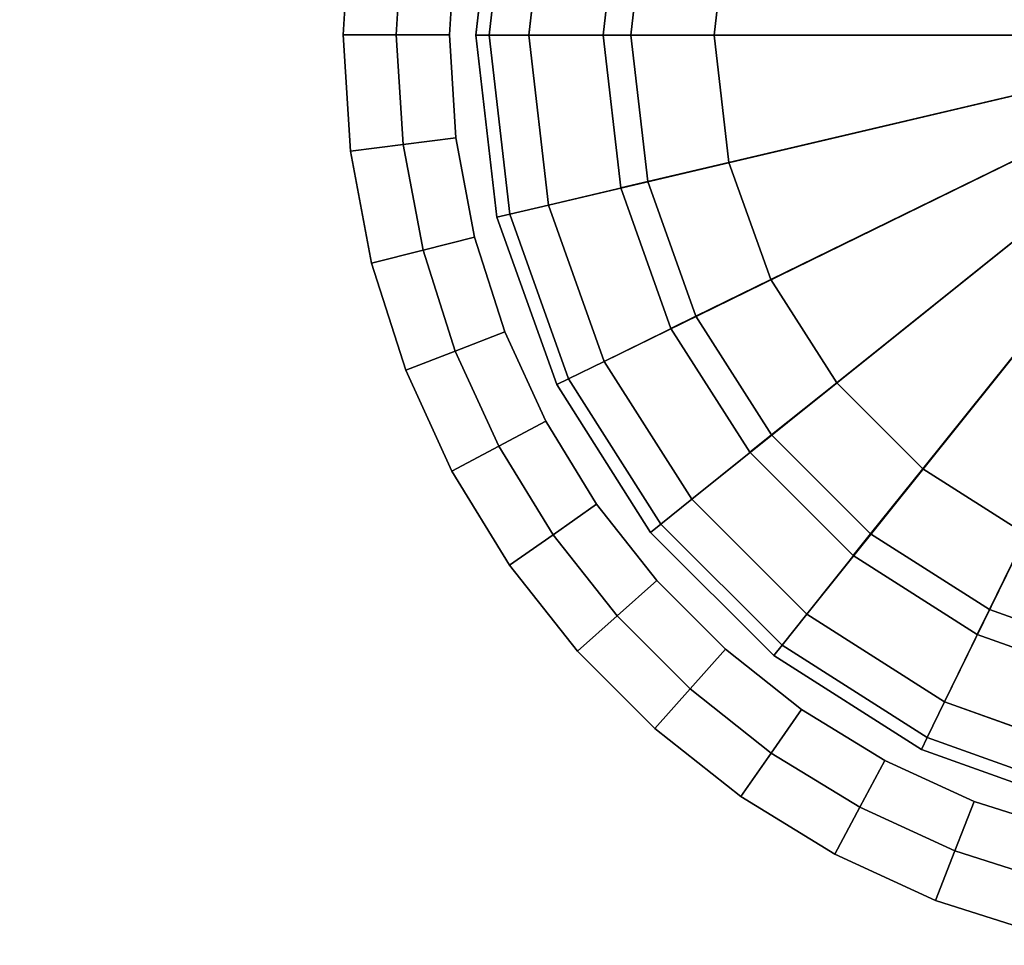
# Model space of a CAD drawing. Units: metres. Extents: x 27.753 to 28.684, y -9.174 to -8.242.
# Drawn here: x 28.645 to 28.664, y -9.092 to -9.075 of the extents above; entities that cross this region are included whole.
import ezdxf

# ---------------------------------------------------------------- set-up
doc = ezdxf.new("R2010")
doc.units = ezdxf.units.M
doc.header["$MEASUREMENT"] = 0

# ---------------------------------------------------------------- blocks, each defined once
blk = doc.blocks.new('fe8de1a0-8cb4-491b-946f-203ebe71ad9b')
at = {"color": 0}
for points, invisible_edges in [([(38.3968, 44.5694, 33.4), (38.4367, 44.7809, 33.4), (44.8, -34.9621, 33.4)], 14), ([(44.8, -34.9621, 38.3), (38.4367, 44.7809, 38.3), (38.3968, 44.5694, 38.3)], 13), ([(38.1455, 44.4401, 38.2), (38.2026, 44.6186, 38.2), (38.2026, 44.6186, 33.5)], 12), ([(38.2026, 44.6186, 33.5), (38.1455, 44.4401, 33.5), (38.1455, 44.4401, 38.2)], 12), ([(38.2389, 44.4039, 33.4), (38.1455, 44.4401, 33.5), (38.2026, 44.6186, 33.5)], 12), ([(38.2997, 44.594, 38.3), (38.2026, 44.6186, 38.2), (38.1455, 44.4401, 38.2)], 12), ([(38.2026, 44.6186, 33.5), (38.2997, 44.594, 33.4), (38.2389, 44.4039, 33.4)], 12), ([(38.1455, 44.4401, 38.2), (38.2389, 44.4039, 38.3), (38.2997, 44.594, 38.3)], 12), ([(38.2389, 44.4039, 33.4), (38.2997, 44.594, 33.4), (38.3968, 44.5694, 33.4)], 12), ([(38.2997, 44.594, 38.3), (38.2389, 44.4039, 38.3), (38.3323, 44.3677, 38.3)], 12), ([(38.3323, 44.3677, 38.3), (38.3968, 44.5694, 38.3), (38.2997, 44.594, 38.3)], 12), ([(38.3968, 44.5694, 33.4), (38.3323, 44.3677, 33.4), (38.2389, 44.4039, 33.4)], 12), ([(38.3323, 44.3677, 33.4), (38.3968, 44.5694, 33.4), (44.8, -34.9621, 33.4)], 14), ([(44.8, -34.9621, 38.3), (38.3968, 44.5694, 38.3), (38.3323, 44.3677, 38.3)], 13), ([(38.1455, 44.4401, 33.5), (38.0682, 44.2717, 33.5), (38.0682, 44.2717, 38.2)], 12), ([(38.0682, 44.2717, 38.2), (38.1455, 44.4401, 38.2), (38.1455, 44.4401, 33.5)], 12), ([(38.1566, 44.2245, 33.4), (38.0682, 44.2717, 33.5), (38.1455, 44.4401, 33.5)], 12), ([(38.2389, 44.4039, 38.3), (38.1455, 44.4401, 38.2), (38.0682, 44.2717, 38.2)], 12), ([(38.1455, 44.4401, 33.5), (38.2389, 44.4039, 33.4), (38.1566, 44.2245, 33.4)], 12), ([(38.0682, 44.2717, 38.2), (38.1566, 44.2245, 38.3), (38.2389, 44.4039, 38.3)], 12), ([(38.1566, 44.2245, 33.4), (38.2389, 44.4039, 33.4), (38.3323, 44.3677, 33.4)], 12), ([(38.2389, 44.4039, 38.3), (38.1566, 44.2245, 38.3), (38.245, 44.1774, 38.3)], 12), ([(38.245, 44.1774, 38.3), (38.3323, 44.3677, 38.3), (38.2389, 44.4039, 38.3)], 12), ([(38.3323, 44.3677, 33.4), (38.245, 44.1774, 33.4), (38.1566, 44.2245, 33.4)], 12), ([(38.245, 44.1774, 33.4), (38.3323, 44.3677, 33.4), (44.8, -34.9621, 33.4)], 14), ([(44.8, -34.9621, 38.3), (38.3323, 44.3677, 38.3), (38.245, 44.1774, 38.3)], 13), ([(37.972, 44.1148, 38.2), (38.0682, 44.2717, 38.2), (38.0682, 44.2717, 33.5)], 12), ([(38.0682, 44.2717, 33.5), (37.972, 44.1148, 33.5), (37.972, 44.1148, 38.2)], 12), ([(38.0542, 44.0575, 33.4), (37.972, 44.1148, 33.5), (38.0682, 44.2717, 33.5)], 12), ([(38.1566, 44.2245, 38.3), (38.0682, 44.2717, 38.2), (37.972, 44.1148, 38.2)], 12), ([(38.0682, 44.2717, 33.5), (38.1566, 44.2245, 33.4), (38.0542, 44.0575, 33.4)], 12), ([(37.972, 44.1148, 38.2), (38.0542, 44.0575, 38.3), (38.1566, 44.2245, 38.3)], 12), ([(38.0542, 44.0575, 33.4), (38.1566, 44.2245, 33.4), (38.245, 44.1774, 33.4)], 12), ([(38.1566, 44.2245, 38.3), (38.0542, 44.0575, 38.3), (38.1364, 44.0002, 38.3)], 12), ([(38.1364, 44.0002, 38.3), (38.245, 44.1774, 38.3), (38.1566, 44.2245, 38.3)], 12), ([(38.245, 44.1774, 33.4), (38.1364, 44.0002, 33.4), (38.0542, 44.0575, 33.4)], 12), ([(38.1364, 44.0002, 33.4), (38.245, 44.1774, 33.4), (44.8, -34.9621, 33.4)], 14), ([(44.8, -34.9621, 38.3), (38.245, 44.1774, 38.3), (38.1364, 44.0002, 38.3)], 13), ([(37.8585, 43.9709, 38.2), (37.972, 44.1148, 38.2), (37.972, 44.1148, 33.5)], 12), ([(37.972, 44.1148, 33.5), (37.8585, 43.9709, 33.5), (37.8585, 43.9709, 38.2)], 12), ([(37.9334, 43.9043, 33.4), (37.8585, 43.9709, 33.5), (37.972, 44.1148, 33.5)], 12), ([(38.0542, 44.0575, 38.3), (37.972, 44.1148, 38.2), (37.8585, 43.9709, 38.2)], 12), ([(37.972, 44.1148, 33.5), (38.0542, 44.0575, 33.4), (37.9334, 43.9043, 33.4)], 12), ([(37.8585, 43.9709, 38.2), (37.9334, 43.9043, 38.3), (38.0542, 44.0575, 38.3)], 12), ([(37.9334, 43.9043, 33.4), (38.0542, 44.0575, 33.4), (38.1364, 44.0002, 33.4)], 12), ([(38.0542, 44.0575, 38.3), (37.9334, 43.9043, 38.3), (38.0082, 43.8378, 38.3)], 12), ([(38.0082, 43.8378, 38.3), (38.1364, 44.0002, 38.3), (38.0542, 44.0575, 38.3)], 12), ([(38.1364, 44.0002, 33.4), (38.0082, 43.8378, 33.4), (37.9334, 43.9043, 33.4)], 12), ([(38.0082, 43.8378, 33.4), (38.1364, 44.0002, 33.4), (44.8, -34.9621, 33.4)], 14), ([(44.8, -34.9621, 38.3), (38.1364, 44.0002, 38.3), (38.0082, 43.8378, 38.3)], 13), ([(37.7291, 43.8414, 38.2), (37.8585, 43.9709, 38.2), (37.8585, 43.9709, 33.5)], 12), ([(37.8585, 43.9709, 33.5), (37.7291, 43.8414, 33.5), (37.7291, 43.8414, 38.2)], 12), ([(37.7956, 43.7666, 33.4), (37.7291, 43.8414, 33.5), (37.8585, 43.9709, 33.5)], 12), ([(37.9334, 43.9043, 38.3), (37.8585, 43.9709, 38.2), (37.7291, 43.8414, 38.2)], 12), ([(37.8585, 43.9709, 33.5), (37.9334, 43.9043, 33.4), (37.7956, 43.7666, 33.4)], 12), ([(37.7291, 43.8414, 38.2), (37.7956, 43.7666, 38.3), (37.9334, 43.9043, 38.3)], 12), ([(37.7956, 43.7666, 33.4), (37.9334, 43.9043, 33.4), (38.0082, 43.8378, 33.4)], 12), ([(37.9334, 43.9043, 38.3), (37.7956, 43.7666, 38.3), (37.8622, 43.6917, 38.3)], 12), ([(37.8622, 43.6917, 38.3), (38.0082, 43.8378, 38.3), (37.9334, 43.9043, 38.3)], 12), ([(37.5852, 43.7279, 38.2), (37.7291, 43.8414, 38.2), (37.7291, 43.8414, 33.5)], 12), ([(37.7291, 43.8414, 33.5), (37.5852, 43.7279, 33.5), (37.5852, 43.7279, 38.2)], 12), ([(37.7956, 43.7666, 38.3), (37.7291, 43.8414, 38.2), (37.5852, 43.7279, 38.2)], 12), ([(37.6425, 43.6458, 33.4), (37.5852, 43.7279, 33.5), (37.7291, 43.8414, 33.5)], 12), ([(37.7291, 43.8414, 33.5), (37.7956, 43.7666, 33.4), (37.6425, 43.6458, 33.4)], 12), ([(38.0082, 43.8378, 33.4), (37.8622, 43.6917, 33.4), (37.7956, 43.7666, 33.4)], 12), ([(37.8622, 43.6917, 33.4), (38.0082, 43.8378, 33.4), (44.8, -34.9621, 33.4)], 14), ([(44.8, -34.9621, 38.3), (38.0082, 43.8378, 38.3), (37.8622, 43.6917, 38.3)], 13), ([(37.5852, 43.7279, 38.2), (37.6425, 43.6458, 38.3), (37.7956, 43.7666, 38.3)], 12), ([(37.6425, 43.6458, 33.4), (37.7956, 43.7666, 33.4), (37.8622, 43.6917, 33.4)], 12), ([(37.7956, 43.7666, 38.3), (37.6425, 43.6458, 38.3), (37.6998, 43.5636, 38.3)], 12), ([(37.6998, 43.5636, 38.3), (37.8622, 43.6917, 38.3), (37.7956, 43.7666, 38.3)], 12), ([(37.4283, 43.6318, 38.2), (37.5852, 43.7279, 38.2), (37.5852, 43.7279, 33.5)], 12), ([(37.5852, 43.7279, 33.5), (37.4283, 43.6318, 33.5), (37.4283, 43.6318, 38.2)], 12), ([(37.6425, 43.6458, 38.3), (37.5852, 43.7279, 38.2), (37.4283, 43.6318, 38.2)], 12), ([(37.4754, 43.5434, 33.4), (37.4283, 43.6318, 33.5), (37.5852, 43.7279, 33.5)], 12), ([(37.5852, 43.7279, 33.5), (37.6425, 43.6458, 33.4), (37.4754, 43.5434, 33.4)], 12), ([(35.5377, 43.6917, 33.4), (43.6917, -35.5378, 33.4), (43.5636, -35.7002, 33.4)], 13), ([(35.5377, 43.6917, 33.4), (35.7001, 43.5636, 33.4), (43.6917, -35.5378, 33.4)], 14), ([(43.6917, -35.5378, 38.3), (35.7001, 43.5636, 38.3), (35.5377, 43.6917, 38.3)], 13), ([(43.5636, -35.7002, 38.3), (43.6917, -35.5378, 38.3), (35.5377, 43.6917, 38.3)], 14), ([(37.8622, 43.6917, 33.4), (37.6998, 43.5636, 33.4), (37.6425, 43.6458, 33.4)], 12), ([(37.6998, 43.5636, 33.4), (37.8622, 43.6917, 33.4), (44.8, -34.9621, 33.4)], 14), ([(44.8, -34.9621, 38.3), (37.8622, 43.6917, 38.3), (37.6998, 43.5636, 38.3)], 13), ([(37.4283, 43.6318, 38.2), (37.4754, 43.5434, 38.3), (37.6425, 43.6458, 38.3)], 12), ([(37.4754, 43.5434, 33.4), (37.6425, 43.6458, 33.4), (37.6998, 43.5636, 33.4)], 12), ([(37.6425, 43.6458, 38.3), (37.4754, 43.5434, 38.3), (37.5226, 43.455, 38.3)], 12), ([(37.5226, 43.455, 38.3), (37.6998, 43.5636, 38.3), (37.6425, 43.6458, 38.3)], 12), ([(37.2598, 43.5544, 38.2), (37.4283, 43.6318, 38.2), (37.4283, 43.6318, 33.5)], 12), ([(37.4283, 43.6318, 33.5), (37.2598, 43.5544, 33.5), (37.2598, 43.5544, 38.2)], 12), ([(37.4754, 43.5434, 38.3), (37.4283, 43.6318, 38.2), (37.2598, 43.5544, 38.2)], 12), ([(37.2961, 43.461, 33.4), (37.2598, 43.5544, 33.5), (37.4283, 43.6318, 33.5)], 12), ([(37.4283, 43.6318, 33.5), (37.4754, 43.5434, 33.4), (37.2961, 43.461, 33.4)], 12), ([(35.7001, 43.5636, 33.4), (43.8378, -35.3917, 33.4), (43.6917, -35.5378, 33.4)], 13), ([(35.7001, 43.5636, 33.4), (35.8773, 43.455, 33.4), (43.8378, -35.3917, 33.4)], 14), ([(43.8378, -35.3917, 38.3), (35.8773, 43.455, 38.3), (35.7001, 43.5636, 38.3)], 13), ([(43.6917, -35.5378, 38.3), (43.8378, -35.3917, 38.3), (35.7001, 43.5636, 38.3)], 14), ([(37.2598, 43.5544, 33.5), (37.0813, 43.4974, 33.5), (37.0813, 43.4974, 38.2)], 12), ([(37.0813, 43.4974, 38.2), (37.2598, 43.5544, 38.2), (37.2598, 43.5544, 33.5)], 12), ([(37.1059, 43.4003, 33.4), (37.0813, 43.4974, 33.5), (37.2598, 43.5544, 33.5)], 12), ([(37.2961, 43.461, 38.3), (37.2598, 43.5544, 38.2), (37.0813, 43.4974, 38.2)], 12), ([(37.2598, 43.5544, 33.5), (37.2961, 43.461, 33.4), (37.1059, 43.4003, 33.4)], 12), ([(37.2598, 43.5544, 38.2), (37.2961, 43.461, 38.3), (37.4754, 43.5434, 38.3)], 12), ([(37.6998, 43.5636, 33.4), (37.5226, 43.455, 33.4), (37.4754, 43.5434, 33.4)], 12), ([(37.5226, 43.455, 33.4), (37.6998, 43.5636, 33.4), (44.8, -34.9621, 33.4)], 14), ([(44.8, -34.9621, 38.3), (37.6998, 43.5636, 38.3), (37.5226, 43.455, 38.3)], 13), ([(37.2961, 43.461, 33.4), (37.4754, 43.5434, 33.4), (37.5226, 43.455, 33.4)], 12), ([(37.4754, 43.5434, 38.3), (37.2961, 43.461, 38.3), (37.3323, 43.3676, 38.3)], 12), ([(37.3323, 43.3676, 38.3), (37.5226, 43.455, 38.3), (37.4754, 43.5434, 38.3)], 12), ([(37.0813, 43.4974, 33.5), (36.8942, 43.4621, 33.5), (36.8942, 43.4621, 38.2)], 12), ([(36.8942, 43.4621, 38.2), (37.0813, 43.4974, 38.2), (37.0813, 43.4974, 33.5)], 12), ([(37.1059, 43.4003, 38.3), (37.0813, 43.4974, 38.2), (36.8942, 43.4621, 38.2)], 12), ([(36.9066, 43.3627, 33.4), (36.8942, 43.4621, 33.5), (37.0813, 43.4974, 33.5)], 12), ([(37.0813, 43.4974, 33.5), (37.1059, 43.4003, 33.4), (36.9066, 43.3627, 33.4)], 12), ([(37.0813, 43.4974, 38.2), (37.1059, 43.4003, 38.3), (37.2961, 43.461, 38.3)], 12), ([(36.4933, 43.3627, 33.4), (36.5057, 43.4621, 33.5), (36.7, 43.45, 33.5)], 12), ([(36.5057, 43.4621, 38.2), (36.4933, 43.3627, 38.3), (36.7, 43.3498, 38.3)], 12), ([(36.7, 43.45, 33.5), (36.5057, 43.4621, 33.5), (36.5057, 43.4621, 38.2)], 12), ([(36.5057, 43.4621, 38.2), (36.7, 43.45, 38.2), (36.7, 43.45, 33.5)], 12), ([(36.7, 43.3498, 38.3), (36.7, 43.45, 38.2), (36.5057, 43.4621, 38.2)], 12), ([(36.7, 43.45, 38.2), (36.8942, 43.4621, 38.2), (36.8942, 43.4621, 33.5)], 12), ([(36.8942, 43.4621, 33.5), (36.7, 43.45, 33.5), (36.7, 43.45, 38.2)], 12), ([(36.9066, 43.3627, 38.3), (36.8942, 43.4621, 38.2), (36.7, 43.45, 38.2)], 12), ([(36.7, 43.3498, 33.4), (36.7, 43.45, 33.5), (36.8942, 43.4621, 33.5)], 12), ([(36.8942, 43.4621, 33.5), (36.9066, 43.3627, 33.4), (36.7, 43.3498, 33.4)], 12), ([(36.8942, 43.4621, 38.2), (36.9066, 43.3627, 38.3), (37.1059, 43.4003, 38.3)], 12), ([(37.1059, 43.4003, 33.4), (37.2961, 43.461, 33.4), (37.3323, 43.3676, 33.4)], 12), ([(37.2961, 43.461, 38.3), (37.1059, 43.4003, 38.3), (37.1305, 43.3031, 38.3)], 12), ([(37.1305, 43.3031, 38.3), (37.3323, 43.3676, 38.3), (37.2961, 43.461, 38.3)], 12), ([(37.5226, 43.455, 33.4), (37.3323, 43.3676, 33.4), (37.2961, 43.461, 33.4)], 12), ([(35.8773, 43.455, 33.4), (36.0676, 43.3676, 33.4), (44.0002, -35.2636, 33.4)], 14), ([(35.8773, 43.455, 33.4), (44.0002, -35.2636, 33.4), (43.8378, -35.3917, 33.4)], 13), ([(43.8378, -35.3917, 38.3), (44.0002, -35.2636, 38.3), (35.8773, 43.455, 38.3)], 14), ([(44.0002, -35.2636, 38.3), (36.0676, 43.3676, 38.3), (35.8773, 43.455, 38.3)], 13), ([(36.7, 43.45, 33.5), (36.7, 43.3498, 33.4), (36.4933, 43.3627, 33.4)], 12), ([(36.7, 43.45, 38.2), (36.7, 43.3498, 38.3), (36.9066, 43.3627, 38.3)], 12), ([(37.3323, 43.3676, 33.4), (37.5226, 43.455, 33.4), (44.8, -34.9621, 33.4)], 14), ([(44.8, -34.9621, 38.3), (37.5226, 43.455, 38.3), (37.3323, 43.3676, 38.3)], 13), ([(36.9066, 43.3627, 33.4), (37.1059, 43.4003, 33.4), (37.1305, 43.3031, 33.4)], 12), ([(37.1059, 43.4003, 38.3), (36.9066, 43.3627, 38.3), (36.9191, 43.2632, 38.3)], 12), ([(36.9191, 43.2632, 38.3), (37.1305, 43.3031, 38.3), (37.1059, 43.4003, 38.3)], 12), ([(37.3323, 43.3676, 33.4), (37.1305, 43.3031, 33.4), (37.1059, 43.4003, 33.4)], 12), ([(36.0676, 43.3676, 33.4), (44.1774, -35.155, 33.4), (44.0002, -35.2636, 33.4)], 13), ([(36.0676, 43.3676, 33.4), (36.2694, 43.3031, 33.4), (44.1774, -35.155, 33.4)], 14), ([(44.1774, -35.155, 38.3), (36.2694, 43.3031, 38.3), (36.0676, 43.3676, 38.3)], 13), ([(44.0002, -35.2636, 38.3), (44.1774, -35.155, 38.3), (36.0676, 43.3676, 38.3)], 14), ([(37.1305, 43.3031, 33.4), (37.3323, 43.3676, 33.4), (44.8, -34.9621, 33.4)], 14), ([(44.8, -34.9621, 38.3), (37.3323, 43.3676, 38.3), (37.1305, 43.3031, 38.3)], 13), ([(36.7, 43.2496, 33.4), (36.4808, 43.2633, 33.4), (36.4933, 43.3627, 33.4)], 12), ([(36.7, 43.3498, 38.3), (36.4933, 43.3627, 38.3), (36.4808, 43.2633, 38.3)], 12), ([(36.4808, 43.2633, 38.3), (36.7, 43.2496, 38.3), (36.7, 43.3498, 38.3)], 12), ([(36.4933, 43.3627, 33.4), (36.7, 43.3498, 33.4), (36.7, 43.2496, 33.4)], 12), ([(36.7, 43.3498, 33.4), (36.9066, 43.3627, 33.4), (36.9191, 43.2632, 33.4)], 12), ([(36.9066, 43.3627, 38.3), (36.7, 43.3498, 38.3), (36.7, 43.2496, 38.3)], 12), ([(36.7, 43.2496, 38.3), (36.9191, 43.2632, 38.3), (36.9066, 43.3627, 38.3)], 12), ([(36.9191, 43.2632, 33.4), (36.7, 43.2496, 33.4), (36.7, 43.3498, 33.4)], 12), ([(37.1305, 43.3031, 33.4), (36.9191, 43.2632, 33.4), (36.9066, 43.3627, 33.4)], 12), ([(36.2694, 43.3031, 33.4), (36.4808, 43.2633, 33.4), (44.3677, -35.0676, 33.4)], 14), ([(36.2694, 43.3031, 33.4), (44.3677, -35.0676, 33.4), (44.1774, -35.155, 33.4)], 13), ([(44.3677, -35.0676, 38.3), (36.4808, 43.2633, 38.3), (36.2694, 43.3031, 38.3)], 13), ([(44.1774, -35.155, 38.3), (44.3677, -35.0676, 38.3), (36.2694, 43.3031, 38.3)], 14), ([(36.9191, 43.2632, 33.4), (37.1305, 43.3031, 33.4), (44.8, -34.9621, 33.4)], 14), ([(44.8, -34.9621, 38.3), (37.1305, 43.3031, 38.3), (36.9191, 43.2632, 38.3)], 13), ([(36.4808, 43.2633, 33.4), (44.5694, -35.0031, 33.4), (44.3677, -35.0676, 33.4)], 13), ([(36.4808, 43.2633, 33.4), (36.7, 43.2496, 33.4), (44.5694, -35.0031, 33.4)], 14), ([(44.5694, -35.0031, 38.3), (36.7, 43.2496, 38.3), (36.4808, 43.2633, 38.3)], 13), ([(44.3677, -35.0676, 38.3), (44.5694, -35.0031, 38.3), (36.4808, 43.2633, 38.3)], 14), ([(36.7, 43.2496, 33.4), (36.9191, 43.2632, 33.4), (44.7809, -34.9633, 33.4)], 14), ([(44.7809, -34.9633, 38.3), (36.9191, 43.2632, 38.3), (36.7, 43.2496, 38.3)], 13), ([(36.9191, 43.2632, 33.4), (44.8, -34.9621, 33.4), (44.7809, -34.9633, 33.4)], 13), ([(44.7809, -34.9633, 38.3), (44.8, -34.9621, 38.3), (36.9191, 43.2632, 38.3)], 14), ([(36.7, 43.2496, 33.4), (44.7809, -34.9633, 33.4), (44.5694, -35.0031, 33.4)], 13), ([(44.5694, -35.0031, 38.3), (44.7809, -34.9633, 38.3), (36.7, 43.2496, 38.3)], 14)]:
    blk.add_3dface(points, dxfattribs=dict(at, invisible_edges=invisible_edges))
blk = doc.blocks.new('feef6292-2c68-42e8-a175-1ae6dde6df3d')
at = {"color": 0}
blk.add_blockref('fe8de1a0-8cb4-491b-946f-203ebe71ad9b', (0, 0), dxfattribs=at)
blk = doc.blocks.new('094774a5-286c-48de-8b92-a28f8a14c69e')
at = {"color": 0, "invisible_edges": 15}
for points in [[(35.5377, 43.6917, 33.4), (43.5636, -35.7002, 33.4), (-35.5377, -43.6917, 33.4)], [(-35.5377, -43.6917, 38.3), (43.5636, -35.7002, 38.3), (35.5377, 43.6917, 38.3)]]:
    blk.add_3dface(points, dxfattribs=at)
at = {"color": 0}
blk.add_blockref('feef6292-2c68-42e8-a175-1ae6dde6df3d', (0, 0), dxfattribs=at)
blk = doc.blocks.new('66a0dbf5-ad9a-43a5-a229-0fc5e6628eb4')
at = {"color": 0}
blk.add_blockref('094774a5-286c-48de-8b92-a28f8a14c69e', (0, 0), dxfattribs=at)
blk = doc.blocks.new('ed27ec52-5936-453e-bf5b-2360aea38dd9')
at = {"color": 0}
for points in [[(35.882, 44.3435), (35.7581, 44.5385), (36.7002, 45)], [(36.0445, 44.1809), (35.882, 44.3435), (36.7002, 45)], [(36.2392, 44.0568), (36.0445, 44.1809), (36.7002, 45)], [(36.4599, 43.9777), (36.2392, 44.0568), (36.7002, 45)], [(36.7002, 43.95), (36.4599, 43.9777), (36.7002, 45)], [(36.9405, 43.9777), (36.7002, 43.95), (36.7002, 45)], [(37.3559, 44.1809), (37.1612, 44.0568), (36.7002, 45)], [(37.5183, 44.3435), (37.3559, 44.1809), (36.7002, 45)], [(37.1612, 44.0568), (36.9405, 43.9777), (36.7002, 45)], [(37.6423, 44.5385), (37.5183, 44.3435), (36.7002, 45)]]:
    blk.add_3dface(points, dxfattribs=at)
at = {"color": 0, "invisible_edges": 12}
for points in [[(37.7836, 44.4692, 0.0625), (37.6423, 44.5385), (37.7213, 44.7594)], [(37.7213, 44.7594), (37.8744, 44.7233, 0.0625), (37.7836, 44.4692, 0.0625)], [(37.6423, 44.5385, 0.5), (37.7836, 44.4692, 0.4375), (37.8744, 44.7233, 0.4375)], [(37.8307, 44.4462, 0.25), (37.7836, 44.4692, 0.0625), (37.8744, 44.7233, 0.0625)], [(37.9254, 44.7113, 0.25), (37.8744, 44.7233, 0.4375), (37.7836, 44.4692, 0.4375)], [(37.8744, 44.7233, 0.0625), (37.9254, 44.7113, 0.25), (37.8307, 44.4462, 0.25)], [(37.7836, 44.4692, 0.4375), (37.8307, 44.4462, 0.25), (37.9254, 44.7113, 0.25)], [(38.0632, 44.6792, 0.5), (37.9578, 44.3846, 0.5), (37.6423, 44.5385, 0.5)], [(38.0251, 44.3517, 0.525), (37.9578, 44.3846, 0.5), (38.0632, 44.6792, 0.5)], [(38.0632, 44.6792, 0.5), (38.1362, 44.662, 0.525), (38.0251, 44.3517, 0.525)], [(38.0476, 44.3407, 0.6), (38.0251, 44.3517, 0.525), (38.1362, 44.662, 0.525)], [(38.1362, 44.662, 0.525), (38.1605, 44.6563, 0.6), (38.0476, 44.3407, 0.6)], [(38.1605, 44.6563, 38.2), (38.0476, 44.3407, 38.2), (38.0476, 44.3407, 0.9)], [(38.0476, 44.3407, 0.9), (38.1605, 44.6563, 0.9), (38.1605, 44.6563, 38.2)], [(38.1605, 44.6563, 0.6), (38.1605, 44.6563, 0.9), (38.0476, 44.3407, 0.9)], [(38.0476, 44.3407, 0.9), (38.0476, 44.3407, 0.6), (38.1605, 44.6563, 0.6)], [(37.7836, 44.4692, 0.4375), (37.6423, 44.5385, 0.5), (37.5183, 44.3435, 0.5)], [(37.6411, 44.245, 0.0625), (37.5183, 44.3435), (37.6423, 44.5385)], [(37.5183, 44.3435, 0.5), (37.6423, 44.5385, 0.5), (37.9578, 44.3846, 0.5)], [(37.6423, 44.5385), (37.7836, 44.4692, 0.0625), (37.6411, 44.245, 0.0625)], [(37.5183, 44.3435, 0.5), (37.6411, 44.245, 0.4375), (37.7836, 44.4692, 0.4375)], [(37.682, 44.2122, 0.25), (37.6411, 44.245, 0.0625), (37.7836, 44.4692, 0.0625)], [(37.8307, 44.4462, 0.25), (37.7836, 44.4692, 0.4375), (37.6411, 44.245, 0.4375)], [(37.7836, 44.4692, 0.0625), (37.8307, 44.4462, 0.25), (37.682, 44.2122, 0.25)], [(37.6411, 44.245, 0.4375), (37.682, 44.2122, 0.25), (37.8307, 44.4462, 0.25)], [(37.9578, 44.3846, 0.5), (37.7924, 44.1247, 0.5), (37.5183, 44.3435, 0.5)], [(37.8509, 44.0778, 0.525), (37.7924, 44.1247, 0.5), (37.9578, 44.3846, 0.5)], [(37.9578, 44.3846, 0.5), (38.0251, 44.3517, 0.525), (37.8509, 44.0778, 0.525)], [(37.8704, 44.0621, 0.6), (37.8509, 44.0778, 0.525), (38.0251, 44.3517, 0.525)], [(38.0251, 44.3517, 0.525), (38.0476, 44.3407, 0.6), (37.8704, 44.0621, 0.6)], [(37.4543, 44.058, 0.0625), (37.3559, 44.1809), (37.5183, 44.3435)], [(37.6411, 44.245, 0.4375), (37.5183, 44.3435, 0.5), (37.3559, 44.1809, 0.5)], [(37.3559, 44.1809, 0.5), (37.5183, 44.3435, 0.5), (37.7924, 44.1247, 0.5)], [(37.5183, 44.3435), (37.6411, 44.245, 0.0625), (37.4543, 44.058, 0.0625)], [(38.0476, 44.3407, 38.2), (37.8704, 44.0621, 38.2), (37.8704, 44.0621, 0.9)], [(37.8704, 44.0621, 0.9), (38.0476, 44.3407, 0.9), (38.0476, 44.3407, 38.2)], [(38.0476, 44.3407, 0.6), (38.0476, 44.3407, 0.9), (37.8704, 44.0621, 0.9)], [(37.8704, 44.0621, 0.9), (37.8704, 44.0621, 0.6), (38.0476, 44.3407, 0.6)], [(37.3559, 44.1809, 0.5), (37.4543, 44.058, 0.4375), (37.6411, 44.245, 0.4375)], [(37.682, 44.2122, 0.25), (37.6411, 44.245, 0.4375), (37.4543, 44.058, 0.4375)], [(37.4871, 44.017, 0.25), (37.4543, 44.058, 0.0625), (37.6411, 44.245, 0.0625)], [(37.6411, 44.245, 0.0625), (37.682, 44.2122, 0.25), (37.4871, 44.017, 0.25)], [(37.4543, 44.058, 0.4375), (37.4871, 44.017, 0.25), (37.682, 44.2122, 0.25)], [(37.4543, 44.058, 0.4375), (37.3559, 44.1809, 0.5), (37.1612, 44.0568, 0.5)], [(37.2303, 43.9153, 0.0625), (37.1612, 44.0568), (37.3559, 44.1809)], [(37.1612, 44.0568, 0.5), (37.3559, 44.1809, 0.5), (37.5755, 43.9078, 0.5)], [(37.3559, 44.1809), (37.4543, 44.058, 0.0625), (37.2303, 43.9153, 0.0625)], [(37.7924, 44.1247, 0.5), (37.5755, 43.9078, 0.5), (37.3559, 44.1809, 0.5)], [(37.6224, 43.8493, 0.525), (37.5755, 43.9078, 0.5), (37.7924, 44.1247, 0.5)], [(37.7924, 44.1247, 0.5), (37.8509, 44.0778, 0.525), (37.6224, 43.8493, 0.525)], [(37.6381, 43.8298, 0.6), (37.6224, 43.8493, 0.525), (37.8509, 44.0778, 0.525)], [(37.8509, 44.0778, 0.525), (37.8704, 44.0621, 0.6), (37.6381, 43.8298, 0.6)], [(36.9765, 43.8244, 0.0625), (36.9405, 43.9777), (37.1612, 44.0568)], [(37.2303, 43.9153, 0.4375), (37.1612, 44.0568, 0.5), (36.9405, 43.9777, 0.5)], [(36.9405, 43.9777, 0.5), (37.1612, 44.0568, 0.5), (37.3156, 43.7424, 0.5)], [(37.1612, 44.0568), (37.2303, 43.9153, 0.0625), (36.9765, 43.8244, 0.0625)], [(37.1612, 44.0568, 0.5), (37.2303, 43.9153, 0.4375), (37.4543, 44.058, 0.4375)], [(37.5755, 43.9078, 0.5), (37.3156, 43.7424, 0.5), (37.1612, 44.0568, 0.5)], [(37.4871, 44.017, 0.25), (37.4543, 44.058, 0.4375), (37.2303, 43.9153, 0.4375)], [(37.2534, 43.8682, 0.25), (37.2303, 43.9153, 0.0625), (37.4543, 44.058, 0.0625)], [(37.4543, 44.058, 0.0625), (37.4871, 44.017, 0.25), (37.2534, 43.8682, 0.25)], [(37.8704, 44.0621, 38.2), (37.6381, 43.8298, 38.2), (37.6381, 43.8298, 0.9)], [(37.6381, 43.8298, 0.9), (37.8704, 44.0621, 0.9), (37.8704, 44.0621, 38.2)], [(37.6381, 43.8298, 0.9), (37.6381, 43.8298, 0.6), (37.8704, 44.0621, 0.6)], [(37.8704, 44.0621, 0.6), (37.8704, 44.0621, 0.9), (37.6381, 43.8298, 0.9)], [(37.2303, 43.9153, 0.4375), (37.2534, 43.8682, 0.25), (37.4871, 44.017, 0.25)], [(36.7002, 43.6, 0.5), (36.3794, 43.637, 0.5), (36.4599, 43.9777, 0.5)], [(36.4599, 43.9777, 0.5), (36.4238, 43.8244, 0.4375), (36.7002, 43.7925, 0.4375)], [(36.4238, 43.8244, 0.0625), (36.4599, 43.9777), (36.7002, 43.95)], [(36.7002, 43.7925, 0.4375), (36.7002, 43.95, 0.5), (36.4599, 43.9777, 0.5)], [(36.4599, 43.9777, 0.5), (36.7002, 43.95, 0.5), (36.7002, 43.6, 0.5)], [(36.7002, 43.7925, 0.0625), (36.7002, 43.95), (36.9405, 43.9777)], [(36.9765, 43.8244, 0.4375), (36.9405, 43.9777, 0.5), (36.7002, 43.95, 0.5)], [(36.9405, 43.9777), (36.9765, 43.8244, 0.0625), (36.7002, 43.7925, 0.0625)], [(36.7002, 43.95, 0.5), (36.9405, 43.9777, 0.5), (37.021, 43.637, 0.5)], [(36.9405, 43.9777, 0.5), (36.9765, 43.8244, 0.4375), (37.2303, 43.9153, 0.4375)], [(37.3156, 43.7424, 0.5), (37.021, 43.637, 0.5), (36.9405, 43.9777, 0.5)], [(36.7002, 43.95), (36.7002, 43.7925, 0.0625), (36.4238, 43.8244, 0.0625)], [(36.7002, 43.95, 0.5), (36.7002, 43.7925, 0.4375), (36.9765, 43.8244, 0.4375)], [(37.021, 43.637, 0.5), (36.7002, 43.6, 0.5), (36.7002, 43.95, 0.5)], [(37.2534, 43.8682, 0.25), (37.2303, 43.9153, 0.4375), (36.9765, 43.8244, 0.4375)], [(36.9886, 43.7733, 0.25), (36.9765, 43.8244, 0.0625), (37.2303, 43.9153, 0.0625)], [(37.2303, 43.9153, 0.0625), (37.2534, 43.8682, 0.25), (36.9886, 43.7733, 0.25)], [(37.3485, 43.675, 0.525), (37.3156, 43.7424, 0.5), (37.5755, 43.9078, 0.5)], [(37.5755, 43.9078, 0.5), (37.6224, 43.8493, 0.525), (37.3485, 43.675, 0.525)], [(36.9765, 43.8244, 0.4375), (36.9886, 43.7733, 0.25), (37.2534, 43.8682, 0.25)], [(37.3595, 43.6526, 0.6), (37.3485, 43.675, 0.525), (37.6224, 43.8493, 0.525)], [(37.6224, 43.8493, 0.525), (37.6381, 43.8298, 0.6), (37.3595, 43.6526, 0.6)], [(36.4238, 43.8244, 0.4375), (36.4118, 43.7733, 0.25), (36.7002, 43.74, 0.25)], [(36.4118, 43.7733, 0.25), (36.4238, 43.8244, 0.0625), (36.7002, 43.7925, 0.0625)], [(36.7002, 43.74, 0.25), (36.7002, 43.7925, 0.4375), (36.4238, 43.8244, 0.4375)], [(36.7002, 43.74, 0.25), (36.7002, 43.7925, 0.0625), (36.9765, 43.8244, 0.0625)], [(36.9765, 43.8244, 0.0625), (36.9886, 43.7733, 0.25), (36.7002, 43.74, 0.25)], [(36.9886, 43.7733, 0.25), (36.9765, 43.8244, 0.4375), (36.7002, 43.7925, 0.4375)], [(37.3595, 43.6526, 0.9), (37.6381, 43.8298, 0.9), (37.6381, 43.8298, 38.2)], [(37.6381, 43.8298, 38.2), (37.3595, 43.6526, 38.2), (37.3595, 43.6526, 0.9)], [(37.3595, 43.6526, 0.9), (37.3595, 43.6526, 0.6), (37.6381, 43.8298, 0.6)], [(37.6381, 43.8298, 0.6), (37.6381, 43.8298, 0.9), (37.3595, 43.6526, 0.9)], [(36.7002, 43.7925, 0.0625), (36.7002, 43.74, 0.25), (36.4118, 43.7733, 0.25)], [(36.7002, 43.7925, 0.4375), (36.7002, 43.74, 0.25), (36.9886, 43.7733, 0.25)], [(37.0382, 43.564, 0.525), (37.021, 43.637, 0.5), (37.3156, 43.7424, 0.5)], [(37.3156, 43.7424, 0.5), (37.3485, 43.675, 0.525), (37.0382, 43.564, 0.525)], [(37.0439, 43.5397, 0.6), (37.0382, 43.564, 0.525), (37.3485, 43.675, 0.525)], [(37.3485, 43.675, 0.525), (37.3595, 43.6526, 0.6), (37.0439, 43.5397, 0.6)], [(37.3595, 43.6526, 0.6), (37.3595, 43.6526, 0.9), (37.0439, 43.5397, 0.9)], [(37.0439, 43.5397, 0.9), (37.0439, 43.5397, 0.6), (37.3595, 43.6526, 0.6)], [(37.3595, 43.6526, 38.2), (37.0439, 43.5397, 38.2), (37.0439, 43.5397, 0.9)], [(37.0439, 43.5397, 0.9), (37.3595, 43.6526, 0.9), (37.3595, 43.6526, 38.2)], [(36.3622, 43.564, 0.525), (36.3794, 43.637, 0.5), (36.7002, 43.6, 0.5)], [(36.7002, 43.525, 0.525), (36.7002, 43.6, 0.5), (37.021, 43.637, 0.5)], [(37.021, 43.637, 0.5), (37.0382, 43.564, 0.525), (36.7002, 43.525, 0.525)], [(36.7002, 43.6, 0.5), (36.7002, 43.525, 0.525), (36.3622, 43.564, 0.525)], [(36.3565, 43.5397, 0.6), (36.3622, 43.564, 0.525), (36.7002, 43.525, 0.525)], [(37.0382, 43.564, 0.525), (37.0439, 43.5397, 0.6), (36.7002, 43.5, 0.6)], [(36.7002, 43.5, 0.6), (36.7002, 43.525, 0.525), (37.0382, 43.564, 0.525)], [(36.7002, 43.5, 0.6), (36.7002, 43.5, 0.9), (36.3565, 43.5397, 0.9)], [(36.3565, 43.5397, 0.9), (36.3565, 43.5397, 0.6), (36.7002, 43.5, 0.6)], [(36.3565, 43.5397, 0.9), (36.7002, 43.5, 0.9), (36.7002, 43.5, 38.2)], [(36.7002, 43.5, 38.2), (36.3565, 43.5397, 38.2), (36.3565, 43.5397, 0.9)], [(36.7002, 43.525, 0.525), (36.7002, 43.5, 0.6), (36.3565, 43.5397, 0.6)], [(37.0439, 43.5397, 0.6), (37.0439, 43.5397, 0.9), (36.7002, 43.5, 0.9)], [(36.7002, 43.5, 0.9), (36.7002, 43.5, 0.6), (37.0439, 43.5397, 0.6)], [(36.7002, 43.5, 0.9), (37.0439, 43.5397, 0.9), (37.0439, 43.5397, 38.2)], [(37.0439, 43.5397, 38.2), (36.7002, 43.5, 38.2), (36.7002, 43.5, 0.9)]]:
    blk.add_3dface(points, dxfattribs=at)
blk = doc.blocks.new('e97c67e0-508c-4e45-9e86-dbd50544bea3')
at = {"color": 0}
blk.add_blockref('ed27ec52-5936-453e-bf5b-2360aea38dd9', (0, 0), dxfattribs=at)
blk = doc.blocks.new('faddea0a-5498-4b83-b730-7ce4ee1c8bc4')
at = {"color": 0}
for points in [[(35.3372, 44.6792, 38.3), (35.4426, 44.3846, 38.3), (36.7002, 45, 38.3)], [(35.4426, 44.3846, 38.3), (35.608, 44.1247, 38.3), (36.7002, 45, 38.3)], [(35.608, 44.1247, 38.3), (35.8249, 43.9078, 38.3), (36.7002, 45, 38.3)], [(35.8249, 43.9078, 38.3), (36.0848, 43.7424, 38.3), (36.7002, 45, 38.3)], [(36.0848, 43.7424, 38.3), (36.3794, 43.637, 38.3), (36.7002, 45, 38.3)], [(36.3794, 43.637, 38.3), (36.7002, 43.6, 38.3), (36.7002, 45, 38.3)], [(36.7002, 43.6, 38.3), (37.021, 43.637, 38.3), (36.7002, 45, 38.3)], [(37.5755, 43.9078, 38.3), (37.7924, 44.1247, 38.3), (36.7002, 45, 38.3)], [(37.021, 43.637, 38.3), (37.3156, 43.7424, 38.3), (36.7002, 45, 38.3)], [(37.7924, 44.1247, 38.3), (37.9578, 44.3846, 38.3), (36.7002, 45, 38.3)], [(37.3156, 43.7424, 38.3), (37.5755, 43.9078, 38.3), (36.7002, 45, 38.3)], [(37.9578, 44.3846, 38.3), (38.0632, 44.6792, 38.3), (36.7002, 45, 38.3)]]:
    blk.add_3dface(points, dxfattribs=at)
at = {"color": 0, "invisible_edges": 12}
for points in [[(38.1362, 44.662, 38.275), (38.0632, 44.6792, 38.3), (37.9578, 44.3846, 38.3)], [(37.9578, 44.3846, 38.3), (38.0251, 44.3517, 38.275), (38.1362, 44.662, 38.275)], [(38.1605, 44.6563, 38.2), (38.1362, 44.662, 38.275), (38.0251, 44.3517, 38.275)], [(38.0251, 44.3517, 38.275), (38.0476, 44.3407, 38.2), (38.1605, 44.6563, 38.2)], [(38.0251, 44.3517, 38.275), (37.9578, 44.3846, 38.3), (37.7924, 44.1247, 38.3)], [(37.7924, 44.1247, 38.3), (37.8509, 44.0778, 38.275), (38.0251, 44.3517, 38.275)], [(38.0476, 44.3407, 38.2), (38.0251, 44.3517, 38.275), (37.8509, 44.0778, 38.275)], [(37.8509, 44.0778, 38.275), (37.8704, 44.0621, 38.2), (38.0476, 44.3407, 38.2)], [(37.8509, 44.0778, 38.275), (37.7924, 44.1247, 38.3), (37.5755, 43.9078, 38.3)], [(37.5755, 43.9078, 38.3), (37.6224, 43.8493, 38.275), (37.8509, 44.0778, 38.275)], [(37.8704, 44.0621, 38.2), (37.8509, 44.0778, 38.275), (37.6224, 43.8493, 38.275)], [(37.6224, 43.8493, 38.275), (37.6381, 43.8298, 38.2), (37.8704, 44.0621, 38.2)], [(37.6224, 43.8493, 38.275), (37.5755, 43.9078, 38.3), (37.3156, 43.7424, 38.3)], [(37.3156, 43.7424, 38.3), (37.3485, 43.675, 38.275), (37.6224, 43.8493, 38.275)], [(37.6381, 43.8298, 38.2), (37.6224, 43.8493, 38.275), (37.3485, 43.675, 38.275)], [(37.3485, 43.675, 38.275), (37.3595, 43.6526, 38.2), (37.6381, 43.8298, 38.2)], [(37.3485, 43.675, 38.275), (37.3156, 43.7424, 38.3), (37.021, 43.637, 38.3)], [(37.021, 43.637, 38.3), (37.0382, 43.564, 38.275), (37.3485, 43.675, 38.275)], [(37.3595, 43.6526, 38.2), (37.3485, 43.675, 38.275), (37.0382, 43.564, 38.275)], [(37.0382, 43.564, 38.275), (37.0439, 43.5397, 38.2), (37.3595, 43.6526, 38.2)], [(36.3794, 43.637, 38.3), (36.3622, 43.564, 38.275), (36.7002, 43.525, 38.275)], [(36.7002, 43.525, 38.275), (36.7002, 43.6, 38.3), (36.3794, 43.637, 38.3)], [(37.0382, 43.564, 38.275), (37.021, 43.637, 38.3), (36.7002, 43.6, 38.3)], [(36.7002, 43.6, 38.3), (36.7002, 43.525, 38.275), (37.0382, 43.564, 38.275)], [(36.3622, 43.564, 38.275), (36.3565, 43.5397, 38.2), (36.7002, 43.5, 38.2)], [(36.7002, 43.5, 38.2), (36.7002, 43.525, 38.275), (36.3622, 43.564, 38.275)], [(37.0439, 43.5397, 38.2), (37.0382, 43.564, 38.275), (36.7002, 43.525, 38.275)], [(36.7002, 43.525, 38.275), (36.7002, 43.5, 38.2), (37.0439, 43.5397, 38.2)]]:
    blk.add_3dface(points, dxfattribs=at)
at = {"color": 0}
blk.add_blockref('e97c67e0-508c-4e45-9e86-dbd50544bea3', (0, 0), dxfattribs=at)
blk = doc.blocks.new('51efcc90-5755-4459-a0d5-8082623ca4f2')
at = {"color": 0}
blk.add_blockref('faddea0a-5498-4b83-b730-7ce4ee1c8bc4', (0, 0), dxfattribs=at)
blk = doc.blocks.new('de6d4fdd-ca3f-41d8-93c5-a2e89277a251')
at = {"color": 0}
blk.add_blockref('51efcc90-5755-4459-a0d5-8082623ca4f2', (0, 0), dxfattribs=at)
blk = doc.blocks.new('1c6aa78a-9b47-44f6-aa47-4d6bdf383874')
blk.add_blockref('de6d4fdd-ca3f-41d8-93c5-a2e89277a251', (0, 0))
blk = doc.blocks.new('1ef85c3e-1c48-4455-b3c2-644f7a9612d2')
at = {"xscale": 10, "yscale": 10, "zscale": 10}
for name in ['1c6aa78a-9b47-44f6-aa47-4d6bdf383874', '66a0dbf5-ad9a-43a5-a229-0fc5e6628eb4']:
    blk.add_blockref(name, (0.028, 0.227, 0), dxfattribs=at)

msp = doc.modelspace()

# ---------------------------------------------------------------- block references
at = {"xscale": 0.001, "yscale": 0.001, "zscale": 0.001, "rotation": 270}
msp.add_blockref('1ef85c3e-1c48-4455-b3c2-644f7a9612d2', (28.218379, -8.708259, 0.11), dxfattribs=at)

doc.saveas('drawing.dxf')
